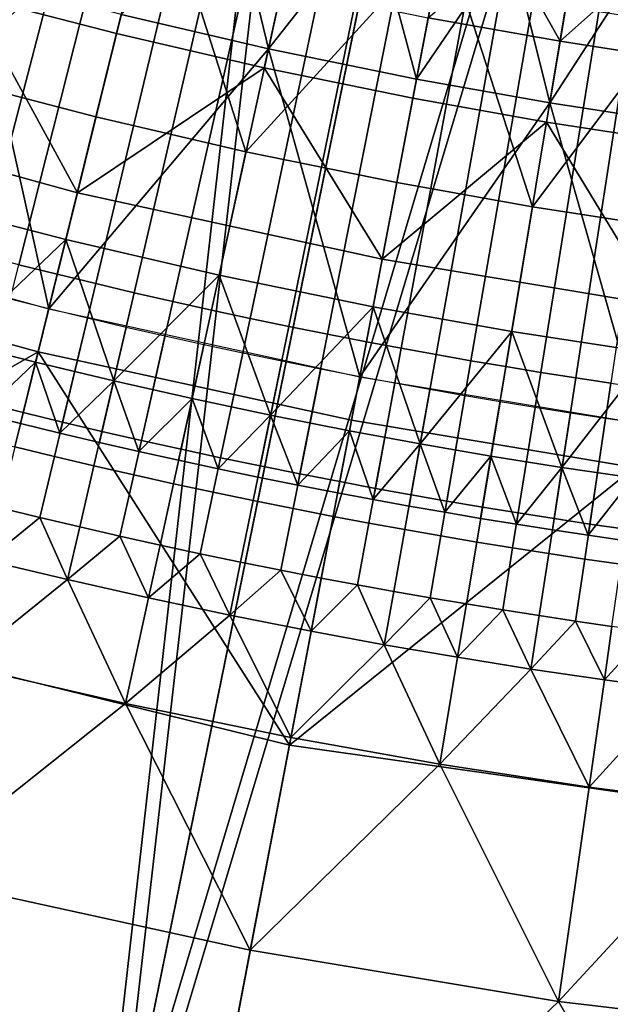
# Model space of a CAD drawing. Extents: x -614 to 537, y -81 to 204.
# Drawn here: x -538 to -535, y 29 to 34 of the extents above; entities that cross this region are included whole.
import ezdxf

# ---------------------------------------------------------------- set-up
doc = ezdxf.new("R2010")
doc.units = 0
doc.header["$MEASUREMENT"] = 0
doc.layers.add('Standard', color=7, linetype='Continuous')

msp = doc.modelspace()

# ---------------------------------------------------------------- linework, layer by layer
at = {"layer": 'Standard'}
for points in [[(-538.4744, 40.7135, 1128.3162), (-541.0708, 28.6772, 1142.6583), (-537.4565, 40.3715, 1128.3162)], [(-541.0708, 28.6772, 1142.6583), (-536.4226, 40.0801, 1128.3162), (-537.4565, 40.3715, 1128.3162)], [(-541.2866, 27.9791, 1141.974), (-538.6783, 40.1535, 1127.474), (-537.6324, 39.8022, 1127.474)], [(-537.8202, 27.8467, 1142.6583), (-536.4226, 40.0801, 1128.3162), (-541.0708, 28.6772, 1142.6583)], [(-536.4226, 40.0801, 1128.3162), (-537.8202, 27.8467, 1142.6583), (-535.3754, 39.8398, 1128.3162)], [(-537.8202, 27.8467, 1142.6583), (-534.2976, 39.6481, 1128.3162), (-535.3754, 39.8398, 1128.3162)], [(-536.5703, 39.5028, 1127.474), (-541.2866, 27.9791, 1141.974), (-537.6324, 39.8022, 1127.474)], [(-534.44, 27.3323, 1142.6583), (-534.2976, 39.6481, 1128.3162), (-537.8202, 27.8467, 1142.6583)], [(-541.2866, 27.9791, 1141.974), (-536.5703, 39.5028, 1127.474), (-537.9661, 27.1308, 1141.974)], [(-537.9661, 27.1308, 1141.974), (-536.5703, 39.5028, 1127.474), (-535.4944, 39.2559, 1127.474)], [(-534.3871, 39.059, 1127.474), (-537.9661, 27.1308, 1141.974), (-535.4944, 39.2559, 1127.474)], [(-537.9661, 27.1308, 1141.974), (-534.3871, 39.059, 1127.474), (-534.5134, 26.6054, 1141.974)], [(-539.0133, 34.8112, 134.0606), (-538.645, 33.4079, 126.9392), (-537.6121, 34.4268, 134.0606)], [(-537.6121, 34.4268, 134.0606), (-538.645, 33.4079, 126.9392), (-537.91, 33.2166, 126.9392)], [(-537.1702, 33.0448, 126.9392), (-537.6121, 34.4268, 134.0606), (-537.91, 33.2166, 126.9392)], [(-537.6121, 34.4268, 134.0606), (-537.1702, 33.0448, 126.9392), (-536.1924, 34.1168, 134.0606)], [(-538.2023, 34.3288, 116.6184), (-538.6681, 32.5863, 116.6354), (-538.8564, 32.6373, 116.6354), (-538.3792, 34.3767, 116.6184)], [(-537.7857, 33.7216, 116.6184), (-537.0593, 33.5528, 116.6184), (-537.254, 34.3627, 116.6185)], [(-537.0593, 33.5528, 116.6184), (-536.8998, 34.2829, 116.6185), (-537.254, 34.3627, 116.6185)], [(-538.6681, 32.5863, 116.6354), (-538.2023, 34.3288, 116.6184), (-538.0251, 34.2821, 116.6184), (-538.4794, 32.5365, 116.6354)], [(-537.8477, 34.2365, 116.6184), (-538.2904, 32.488, 116.6354), (-538.4794, 32.5365, 116.6354), (-538.0251, 34.2821, 116.6184)], [(-536.5446, 34.2078, 116.6185), (-536.8998, 34.2829, 116.6185), (-537.0593, 33.5528, 116.6184)], [(-537.8087, 33.628, 106.2041), (-538.5329, 33.8165, 106.2041), (-538.426, 34.2063, 108.5139), (-537.7121, 34.0205, 108.5139)], [(-538.2904, 32.488, 116.6354), (-537.8477, 34.2365, 116.6184), (-537.6699, 34.1921, 116.6184), (-538.1011, 32.4407, 116.6354)], [(-537.0593, 33.5528, 116.6184), (-536.3286, 33.4034, 116.6184), (-536.5446, 34.2078, 116.6185)], [(-536.3286, 33.4034, 116.6184), (-536.1884, 34.1374, 116.6185), (-536.5446, 34.2078, 116.6185)], [(-537.4918, 34.1489, 116.6184), (-537.9114, 32.3947, 116.6354), (-538.1011, 32.4407, 116.6354), (-537.6699, 34.1921, 116.6184)], [(-537.9114, 32.3947, 116.6354), (-537.4918, 34.1489, 116.6184), (-537.3134, 34.1068, 116.6184), (-537.7215, 32.3499, 116.6354)], [(-537.1348, 34.066, 116.6184), (-537.5312, 32.3064, 116.6354), (-537.7215, 32.3499, 116.6354), (-537.3134, 34.1068, 116.6184)], [(-536.1924, 34.1168, 134.0606), (-537.1702, 33.0448, 126.9392), (-536.4261, 32.8926, 126.9392)], [(-535.7567, 32.7732, 126.9392), (-536.1924, 34.1168, 134.0606), (-536.4261, 32.8926, 126.9392)], [(-535.8688, 34.0784, 116.6185), (-536.1884, 34.1374, 116.6185), (-536.3286, 33.4034, 116.6184)], [(-536.1924, 34.1168, 134.0606), (-535.7567, 32.7732, 126.9392), (-534.909, 33.9034, 134.0606)], [(-537.5312, 32.3064, 116.6354), (-537.1348, 34.066, 116.6184), (-536.9559, 34.0263, 116.6184), (-537.3407, 32.2641, 116.6354)], [(-536.3286, 33.4034, 116.6184), (-535.6712, 33.2861, 116.6184), (-535.8688, 34.0784, 116.6185)], [(-535.6712, 33.2861, 116.6184), (-535.5485, 34.0232, 116.6185), (-535.8688, 34.0784, 116.6185)], [(-537.0798, 33.4587, 106.2041), (-537.8087, 33.628, 106.2041), (-537.7121, 34.0205, 108.5139), (-536.9935, 33.8536, 108.5139)], [(-536.7767, 33.9878, 116.6184), (-537.1499, 32.2231, 116.6354), (-537.3407, 32.2641, 116.6354), (-536.9559, 34.0263, 116.6184)], [(-535.6207, 33.5898, 108.5139), (-536.2708, 33.7058, 108.5139), (-535.8749, 34.0438, 110.8237)], [(-535.8749, 34.0438, 110.8237), (-535.5543, 33.9885, 110.8237), (-535.6207, 33.5898, 108.5139)], [(-535.2275, 33.9718, 116.6185), (-535.5485, 34.0232, 116.6185), (-535.6712, 33.2861, 116.6184)], [(-537.1499, 32.2231, 116.6354), (-536.7767, 33.9878, 116.6184), (-536.5972, 33.9505, 116.6184), (-536.9589, 32.1834, 116.6354)], [(-535.6712, 33.2861, 116.6184), (-535.0114, 33.1844, 116.6184), (-535.2275, 33.9718, 116.6185)], [(-535.6207, 33.5898, 108.5139), (-535.5543, 33.9885, 110.8237), (-535.2329, 33.937, 110.8237)], [(-539.6572, 32.6858, 116.6183), (-538.143, 32.2703, 116.6183), (-538.5074, 33.9094, 116.6184)], [(-538.143, 32.2703, 116.6183), (-537.7857, 33.7216, 116.6184), (-538.5074, 33.9094, 116.6184)], [(-536.4176, 33.9143, 116.6184), (-536.7675, 32.1449, 116.6354), (-536.9589, 32.1834, 116.6354), (-536.5972, 33.9505, 116.6184)], [(-536.7675, 32.1449, 116.6354), (-536.4176, 33.9143, 116.6184), (-536.2377, 33.8794, 116.6184), (-536.5759, 32.1077, 116.6354)], [(-534.909, 33.9034, 134.0606), (-535.7567, 32.7732, 126.9392), (-535.0847, 32.6696, 126.9392)], [(-534.968, 33.4892, 108.5139), (-535.6207, 33.5898, 108.5139), (-535.2329, 33.937, 110.8237)], [(-536.0764, 33.8491, 116.6184), (-536.4042, 32.0755, 116.6354), (-536.5759, 32.1077, 116.6354), (-536.2377, 33.8794, 116.6184)], [(-538.002, 32.843, 101.5845), (-539.4861, 33.2502, 101.5845), (-538.5329, 33.8165, 106.2041)], [(-538.5329, 33.8165, 106.2041), (-537.8087, 33.628, 106.2041), (-538.002, 32.843, 101.5845)], [(-536.3466, 33.3088, 106.2041), (-537.0798, 33.4587, 106.2041), (-536.9935, 33.8536, 108.5139), (-536.2708, 33.7058, 108.5139)], [(-536.4042, 32.0755, 116.6354), (-536.0764, 33.8491, 116.6184), (-535.915, 33.8198, 116.6184), (-536.2323, 32.0443, 116.6354)], [(-535.7534, 33.7915, 116.6184), (-536.0602, 32.0141, 116.6354), (-536.2323, 32.0443, 116.6354), (-535.915, 33.8198, 116.6184)], [(-536.0602, 32.0141, 116.6354), (-535.7534, 33.7915, 116.6184), (-535.5916, 33.7641, 116.6184), (-535.8879, 31.9849, 116.6354)], [(-535.4297, 33.7377, 116.6184), (-535.7155, 31.9568, 116.6354), (-535.8879, 31.9849, 116.6354), (-535.5916, 33.7641, 116.6184)], [(-537.0593, 33.5528, 116.6184), (-537.7857, 33.7216, 116.6184), (-538.143, 32.2703, 116.6183)], [(-535.7155, 31.9568, 116.6354), (-535.4297, 33.7377, 116.6184), (-535.2676, 33.7122, 116.6184), (-535.5429, 31.9297, 116.6354)], [(-535.1054, 33.6877, 116.6184), (-535.3702, 31.9036, 116.6354), (-535.5429, 31.9297, 116.6354), (-535.2676, 33.7122, 116.6184)], [(-535.6871, 33.191, 106.2041), (-536.3466, 33.3088, 106.2041), (-536.2708, 33.7058, 108.5139), (-535.6207, 33.5898, 108.5139)], [(-538.002, 32.843, 101.5845), (-537.8087, 33.628, 106.2041), (-537.0798, 33.4587, 106.2041)], [(-535.025, 33.089, 106.2041), (-535.6871, 33.191, 106.2041), (-535.6207, 33.5898, 108.5139), (-534.968, 33.4892, 108.5139)], [(-538.143, 32.2703, 116.6183), (-536.6088, 31.9353, 116.6183), (-537.0593, 33.5528, 116.6184)], [(-536.6088, 31.9353, 116.6183), (-536.3286, 33.4034, 116.6184), (-537.0593, 33.5528, 116.6184)], [(-536.4982, 32.5147, 101.5845), (-538.002, 32.843, 101.5845), (-537.0798, 33.4587, 106.2041)], [(-537.0798, 33.4587, 106.2041), (-536.3466, 33.3088, 106.2041), (-536.4982, 32.5147, 101.5845)], [(-538.059, 32.6116, 123.3784), (-537.91, 33.2166, 126.9392), (-538.645, 33.4079, 126.9392), (-538.8099, 32.807, 123.3784)], [(-535.6712, 33.2861, 116.6184), (-536.3286, 33.4034, 116.6184), (-536.6088, 31.9353, 116.6183)], [(-536.6088, 31.9353, 116.6183), (-535.222, 31.7047, 116.6183), (-535.6712, 33.2861, 116.6184)], [(-536.4982, 32.5147, 101.5845), (-536.3466, 33.3088, 106.2041), (-535.6871, 33.191, 106.2041)], [(-535.222, 31.7047, 116.6183), (-535.0114, 33.1844, 116.6184), (-535.6712, 33.2861, 116.6184)], [(-538.1953, 32.058, 96.965), (-539.7205, 32.4765, 96.965), (-539.4861, 33.2502, 101.5845), (-538.002, 32.843, 101.5845)], [(-537.3032, 32.436, 123.3784), (-537.1702, 33.0448, 126.9392), (-537.91, 33.2166, 126.9392), (-538.059, 32.6116, 123.3784)], [(-535.1389, 32.2886, 101.5845), (-536.4982, 32.5147, 101.5845), (-535.6871, 33.191, 106.2041)], [(-535.6871, 33.191, 106.2041), (-535.025, 33.089, 106.2041), (-535.1389, 32.2886, 101.5845)], [(-536.5429, 32.2806, 123.3784), (-536.4261, 32.8926, 126.9392), (-537.1702, 33.0448, 126.9392), (-537.3032, 32.436, 123.3784)], [(-535.859, 32.1585, 123.3784), (-535.7567, 32.7732, 126.9392), (-536.4261, 32.8926, 126.9392), (-536.5429, 32.2806, 123.3784)], [(-536.6498, 31.7206, 96.965), (-538.1953, 32.058, 96.965), (-538.002, 32.843, 101.5845), (-536.4982, 32.5147, 101.5845)], [(-538.8099, 32.807, 123.3784), (-538.592, 32.1038, 119.8177), (-538.059, 32.6116, 123.3784)], [(-535.1725, 32.0527, 123.3784), (-535.0847, 32.6696, 126.9392), (-535.7567, 32.7732, 126.9392), (-535.859, 32.1585, 123.3784)], [(-538.059, 32.6116, 123.3784), (-538.592, 32.1038, 119.8177), (-538.2079, 32.0065, 119.8177)], [(-537.8226, 31.9143, 119.8177), (-538.059, 32.6116, 123.3784), (-538.2079, 32.0065, 119.8177)], [(-538.059, 32.6116, 123.3784), (-537.8226, 31.9143, 119.8177), (-537.3032, 32.436, 123.3784)], [(-535.2529, 31.4883, 96.965), (-536.6498, 31.7206, 96.965), (-536.4982, 32.5147, 101.5845), (-535.1389, 32.2886, 101.5845)], [(-540.1938, 30.9141, 87.6363), (-539.7205, 32.4765, 96.965), (-538.1953, 32.058, 96.965)], [(-538.1011, 32.4407, 116.6354), (-538.269, 31.7586, 117.1542), (-538.4628, 31.807, 117.1542), (-538.2904, 32.488, 116.6354)], [(-537.9114, 32.3947, 116.6354), (-538.0749, 31.7114, 117.1542), (-538.269, 31.7586, 117.1542), (-538.1011, 32.4407, 116.6354)], [(-537.3032, 32.436, 123.3784), (-537.8226, 31.9143, 119.8177), (-537.4361, 31.8273, 119.8177)], [(-537.0485, 31.7453, 119.8177), (-537.3032, 32.436, 123.3784), (-537.4361, 31.8273, 119.8177)], [(-537.3032, 32.436, 123.3784), (-537.0485, 31.7453, 119.8177), (-536.5429, 32.2806, 123.3784)], [(-537.7215, 32.3499, 116.6354), (-537.8804, 31.6656, 117.1542), (-538.0749, 31.7114, 117.1542), (-537.9114, 32.3947, 116.6354)], [(-537.5312, 32.3064, 116.6354), (-537.6857, 31.621, 117.1542), (-537.8804, 31.6656, 117.1542), (-537.7215, 32.3499, 116.6354)], [(-538.143, 32.2703, 116.6183), (-538.3335, 32.3179, 116.6183), (-538.5057, 31.6379, 116.3309), (-538.3107, 31.5892, 116.3309)], [(-537.3407, 32.2641, 116.6354), (-537.4906, 31.5778, 117.1542), (-537.6857, 31.621, 117.1542), (-537.5312, 32.3064, 116.6354)], [(-537.9523, 32.224, 116.6183), (-538.143, 32.2703, 116.6183), (-538.3107, 31.5892, 116.3309), (-538.1154, 31.5418, 116.3309)], [(-537.1499, 32.2231, 116.6354), (-537.2953, 31.5358, 117.1542), (-537.4906, 31.5778, 117.1542), (-537.3407, 32.2641, 116.6354)], [(-536.5429, 32.2806, 123.3784), (-537.0485, 31.7453, 119.8177), (-536.6598, 31.6685, 119.8177)], [(-536.311, 31.6041, 119.8177), (-536.5429, 32.2806, 123.3784), (-536.6598, 31.6685, 119.8177)], [(-536.5429, 32.2806, 123.3784), (-536.311, 31.6041, 119.8177), (-535.859, 32.1585, 123.3784)], [(-537.7612, 32.1789, 116.6183), (-537.9523, 32.224, 116.6183), (-538.1154, 31.5418, 116.3309), (-537.9199, 31.4957, 116.3309)], [(-536.9589, 32.1834, 116.6354), (-537.0997, 31.4951, 117.1542), (-537.2953, 31.5358, 117.1542), (-537.1499, 32.2231, 116.6354)], [(-537.5698, 32.1352, 116.6183), (-537.7612, 32.1789, 116.6183), (-537.9199, 31.4957, 116.3309), (-537.724, 31.4509, 116.3309)], [(-536.7675, 32.1449, 116.6354), (-536.9038, 31.4557, 117.1542), (-537.0997, 31.4951, 117.1542), (-536.9589, 32.1834, 116.6354)], [(-535.859, 32.1585, 123.3784), (-536.311, 31.6041, 119.8177), (-535.9614, 31.5439, 119.8177)], [(-535.6112, 31.4877, 119.8177), (-535.859, 32.1585, 123.3784), (-535.9614, 31.5439, 119.8177)], [(-535.859, 32.1585, 123.3784), (-535.6112, 31.4877, 119.8177), (-535.1725, 32.0527, 123.3784)], [(-537.3782, 32.0927, 116.6183), (-537.5698, 32.1352, 116.6183), (-537.724, 31.4509, 116.3309), (-537.5278, 31.4074, 116.3309)], [(-536.5759, 32.1077, 116.6354), (-536.7077, 31.4177, 117.1542), (-536.9038, 31.4557, 117.1542), (-536.7675, 32.1449, 116.6354)], [(-536.4042, 32.0755, 116.6354), (-536.5319, 31.3847, 117.1542), (-536.7077, 31.4177, 117.1542), (-536.5759, 32.1077, 116.6354)], [(-536.956, 30.117, 87.6363), (-540.1938, 30.9141, 87.6363), (-538.1953, 32.058, 96.965)], [(-538.592, 32.1038, 119.8177), (-538.4766, 31.7525, 118.0373), (-538.2079, 32.0065, 119.8177)], [(-538.1953, 32.058, 96.965), (-536.6498, 31.7206, 96.965), (-536.956, 30.117, 87.6363)], [(-537.1862, 32.0514, 116.6183), (-537.3782, 32.0927, 116.6183), (-537.5278, 31.4074, 116.3309), (-537.3314, 31.3651, 116.3309)], [(-536.2323, 32.0443, 116.6354), (-536.3559, 31.3527, 117.1542), (-536.5319, 31.3847, 117.1542), (-536.4042, 32.0755, 116.6354)], [(-536.994, 32.0114, 116.6183), (-537.1862, 32.0514, 116.6183), (-537.3314, 31.3651, 116.3309), (-537.1346, 31.3242, 116.3309)], [(-536.8016, 31.9727, 116.6183), (-536.994, 32.0114, 116.6183), (-537.1346, 31.3242, 116.3309), (-536.9376, 31.2846, 116.3309)], [(-536.0602, 32.0141, 116.6354), (-536.1797, 31.3218, 117.1542), (-536.3559, 31.3527, 117.1542), (-536.2323, 32.0443, 116.6354)], [(-535.8879, 31.9849, 116.6354), (-536.0034, 31.292, 117.1542), (-536.1797, 31.3218, 117.1542), (-536.0602, 32.0141, 116.6354)], [(-535.1725, 32.0527, 123.3784), (-535.6112, 31.4877, 119.8177), (-535.2604, 31.4358, 119.8177)], [(-538.2079, 32.0065, 119.8177), (-538.4766, 31.7525, 118.0373), (-538.2825, 31.704, 118.0373)], [(-538.088, 31.6568, 118.0373), (-538.2079, 32.0065, 119.8177), (-538.2825, 31.704, 118.0373)], [(-538.2079, 32.0065, 119.8177), (-538.088, 31.6568, 118.0373), (-537.8226, 31.9143, 119.8177)], [(-536.6088, 31.9353, 116.6183), (-536.8016, 31.9727, 116.6183), (-536.9376, 31.2846, 116.3309), (-536.7404, 31.2463, 116.3309)], [(-535.7155, 31.9568, 116.6354), (-535.8268, 31.2631, 117.1542), (-536.0034, 31.292, 117.1542), (-535.8879, 31.9849, 116.6354)], [(-537.8226, 31.9143, 119.8177), (-538.088, 31.6568, 118.0373), (-537.8931, 31.6109, 118.0373)], [(-537.698, 31.5662, 118.0373), (-537.8226, 31.9143, 119.8177), (-537.8931, 31.6109, 118.0373)], [(-537.8226, 31.9143, 119.8177), (-537.698, 31.5662, 118.0373), (-537.4361, 31.8273, 119.8177)], [(-536.4361, 31.9029, 116.6183), (-536.6088, 31.9353, 116.6183), (-536.7404, 31.2463, 116.3309), (-536.5636, 31.2131, 116.3309)], [(-535.5429, 31.9297, 116.6354), (-535.6501, 31.2354, 117.1542), (-535.8268, 31.2631, 117.1542), (-535.7155, 31.9568, 116.6354)], [(-535.3702, 31.9036, 116.6354), (-535.4733, 31.2086, 117.1542), (-535.6501, 31.2354, 117.1542), (-535.5429, 31.9297, 116.6354)], [(-536.2632, 31.8715, 116.6183), (-536.4361, 31.9029, 116.6183), (-536.5636, 31.2131, 116.3309), (-536.3866, 31.181, 116.3309)], [(-536.0901, 31.8411, 116.6183), (-536.2632, 31.8715, 116.6183), (-536.3866, 31.181, 116.3309), (-536.2094, 31.1499, 116.3309)], [(-535.1973, 31.8785, 116.6354), (-535.2963, 31.183, 117.1542), (-535.4733, 31.2086, 117.1542), (-535.3702, 31.9036, 116.6354)], [(-537.4361, 31.8273, 119.8177), (-537.698, 31.5662, 118.0373), (-537.5026, 31.5229, 118.0373)], [(-537.3069, 31.4808, 118.0373), (-537.4361, 31.8273, 119.8177), (-537.5026, 31.5229, 118.0373)], [(-537.4361, 31.8273, 119.8177), (-537.3069, 31.4808, 118.0373), (-537.0485, 31.7453, 119.8177)], [(-535.9167, 31.8118, 116.6183), (-536.0901, 31.8411, 116.6183), (-536.2094, 31.1499, 116.3309), (-536.032, 31.1199, 116.3309)], [(-538.269, 31.7586, 117.1542), (-538.2825, 31.704, 118.0373), (-538.4766, 31.7525, 118.0373), (-538.4628, 31.807, 117.1542)], [(-535.7433, 31.7835, 116.6183), (-535.9167, 31.8118, 116.6183), (-536.032, 31.1199, 116.3309), (-535.8545, 31.0909, 116.3309)], [(-535.5697, 31.7562, 116.6183), (-535.7433, 31.7835, 116.6183), (-535.8545, 31.0909, 116.3309), (-535.6768, 31.063, 116.3309)], [(-538.0749, 31.7114, 117.1542), (-538.088, 31.6568, 118.0373), (-538.2825, 31.704, 118.0373), (-538.269, 31.7586, 117.1542)], [(-537.0485, 31.7453, 119.8177), (-537.3069, 31.4808, 118.0373), (-537.111, 31.4401, 118.0373)], [(-536.9147, 31.4006, 118.0373), (-537.0485, 31.7453, 119.8177), (-537.111, 31.4401, 118.0373)], [(-537.0485, 31.7453, 119.8177), (-536.9147, 31.4006, 118.0373), (-536.6598, 31.6685, 119.8177)], [(-536.956, 30.117, 87.6363), (-536.6498, 31.7206, 96.965), (-535.2529, 31.4883, 96.965)], [(-535.3959, 31.73, 116.6183), (-535.5697, 31.7562, 116.6183), (-535.6768, 31.063, 116.3309), (-535.499, 31.0361, 116.3309)], [(-535.222, 31.7047, 116.6183), (-535.3959, 31.73, 116.6183), (-535.499, 31.0361, 116.3309), (-535.3209, 31.0103, 116.3309)], [(-537.8804, 31.6656, 117.1542), (-537.8931, 31.6109, 118.0373), (-538.088, 31.6568, 118.0373), (-538.0749, 31.7114, 117.1542)], [(-537.6857, 31.621, 117.1542), (-537.698, 31.5662, 118.0373), (-537.8931, 31.6109, 118.0373), (-537.8804, 31.6656, 117.1542)], [(-537.4906, 31.5778, 117.1542), (-537.5026, 31.5229, 118.0373), (-537.698, 31.5662, 118.0373), (-537.6857, 31.621, 117.1542)], [(-536.6598, 31.6685, 119.8177), (-536.9147, 31.4006, 118.0373), (-536.7182, 31.3625, 118.0373)], [(-536.5421, 31.3294, 118.0373), (-536.6598, 31.6685, 119.8177), (-536.7182, 31.3625, 118.0373)], [(-536.6598, 31.6685, 119.8177), (-536.5421, 31.3294, 118.0373), (-536.311, 31.6041, 119.8177)], [(-538.1154, 31.5418, 116.3309), (-538.3107, 31.5892, 116.3309), (-538.3847, 31.2886, 115.6418), (-538.1874, 31.2408, 115.6418)], [(-537.2953, 31.5358, 117.1542), (-537.3069, 31.4808, 118.0373), (-537.5026, 31.5229, 118.0373), (-537.4906, 31.5778, 117.1542)], [(-536.311, 31.6041, 119.8177), (-536.5421, 31.3294, 118.0373), (-536.3658, 31.2974, 118.0373)], [(-536.1893, 31.2664, 118.0373), (-536.311, 31.6041, 119.8177), (-536.3658, 31.2974, 118.0373)], [(-536.311, 31.6041, 119.8177), (-536.1893, 31.2664, 118.0373), (-535.9614, 31.5439, 119.8177)], [(-537.9199, 31.4957, 116.3309), (-538.1154, 31.5418, 116.3309), (-538.1874, 31.2408, 115.6418), (-537.9899, 31.1942, 115.6418)], [(-537.0997, 31.4951, 117.1542), (-537.111, 31.4401, 118.0373), (-537.3069, 31.4808, 118.0373), (-537.2953, 31.5358, 117.1542)], [(-535.9614, 31.5439, 119.8177), (-536.1893, 31.2664, 118.0373), (-536.0126, 31.2365, 118.0373)], [(-535.8358, 31.2077, 118.0373), (-535.9614, 31.5439, 119.8177), (-536.0126, 31.2365, 118.0373)], [(-535.9614, 31.5439, 119.8177), (-535.8358, 31.2077, 118.0373), (-535.6112, 31.4877, 119.8177)], [(-537.724, 31.4509, 116.3309), (-537.9199, 31.4957, 116.3309), (-537.9899, 31.1942, 115.6418), (-537.7921, 31.1489, 115.6418)], [(-536.9038, 31.4557, 117.1542), (-536.9147, 31.4006, 118.0373), (-537.111, 31.4401, 118.0373), (-537.0997, 31.4951, 117.1542)], [(-534.0009, 29.6969, 87.6363), (-536.956, 30.117, 87.6363), (-535.2529, 31.4883, 96.965)], [(-535.6112, 31.4877, 119.8177), (-535.8358, 31.2077, 118.0373), (-535.6588, 31.1798, 118.0373)], [(-535.4816, 31.1531, 118.0373), (-535.6112, 31.4877, 119.8177), (-535.6588, 31.1798, 118.0373)], [(-535.6112, 31.4877, 119.8177), (-535.4816, 31.1531, 118.0373), (-535.2604, 31.4358, 119.8177)], [(-537.5278, 31.4074, 116.3309), (-537.724, 31.4509, 116.3309), (-537.7921, 31.1489, 115.6418), (-537.5939, 31.105, 115.6418)], [(-536.7077, 31.4177, 117.1542), (-536.7182, 31.3625, 118.0373), (-536.9147, 31.4006, 118.0373), (-536.9038, 31.4557, 117.1542)], [(-535.2604, 31.4358, 119.8177), (-535.4816, 31.1531, 118.0373), (-535.3043, 31.1273, 118.0373)], [(-537.3314, 31.3651, 116.3309), (-537.5278, 31.4074, 116.3309), (-537.5939, 31.105, 115.6418), (-537.3954, 31.0623, 115.6418)], [(-536.5319, 31.3847, 117.1542), (-536.5421, 31.3294, 118.0373), (-536.7182, 31.3625, 118.0373), (-536.7077, 31.4177, 117.1542)], [(-536.3559, 31.3527, 117.1542), (-536.3658, 31.2974, 118.0373), (-536.5421, 31.3294, 118.0373), (-536.5319, 31.3847, 117.1542)], [(-537.1346, 31.3242, 116.3309), (-537.3314, 31.3651, 116.3309), (-537.3954, 31.0623, 115.6418), (-537.1967, 31.021, 115.6418)], [(-536.1797, 31.3218, 117.1542), (-536.1893, 31.2664, 118.0373), (-536.3658, 31.2974, 118.0373), (-536.3559, 31.3527, 117.1542)], [(-538.1874, 31.2408, 115.6418), (-538.3847, 31.2886, 115.6418), (-538.4485, 31.0294, 114.1164)], [(-536.9376, 31.2846, 116.3309), (-537.1346, 31.3242, 116.3309), (-537.1967, 31.021, 115.6418), (-536.9977, 30.981, 115.6418)], [(-536.7404, 31.2463, 116.3309), (-536.9376, 31.2846, 116.3309), (-536.9977, 30.981, 115.6418), (-536.7985, 30.9423, 115.6418)], [(-536.0034, 31.292, 117.1542), (-536.0126, 31.2365, 118.0373), (-536.1893, 31.2664, 118.0373), (-536.1797, 31.3218, 117.1542)], [(-535.8268, 31.2631, 117.1542), (-535.8358, 31.2077, 118.0373), (-536.0126, 31.2365, 118.0373), (-536.0034, 31.292, 117.1542)], [(-538.4485, 31.0294, 114.1164), (-538.0503, 30.9342, 114.1164), (-538.1874, 31.2408, 115.6418)], [(-538.0503, 30.9342, 114.1164), (-537.9899, 31.1942, 115.6418), (-538.1874, 31.2408, 115.6418)], [(-536.5636, 31.2131, 116.3309), (-536.7404, 31.2463, 116.3309), (-536.7985, 30.9423, 115.6418), (-536.6198, 30.9088, 115.6418)], [(-535.6501, 31.2354, 117.1542), (-535.6588, 31.1798, 118.0373), (-535.8358, 31.2077, 118.0373), (-535.8268, 31.2631, 117.1542)], [(-535.4733, 31.2086, 117.1542), (-535.4816, 31.1531, 118.0373), (-535.6588, 31.1798, 118.0373), (-535.6501, 31.2354, 117.1542)], [(-537.7921, 31.1489, 115.6418), (-537.9899, 31.1942, 115.6418), (-538.0503, 30.9342, 114.1164)], [(-536.3866, 31.181, 116.3309), (-536.5636, 31.2131, 116.3309), (-536.6198, 30.9088, 115.6418), (-536.441, 30.8763, 115.6418)], [(-535.2963, 31.183, 117.1542), (-535.3043, 31.1273, 118.0373), (-535.4816, 31.1531, 118.0373), (-535.4733, 31.2086, 117.1542)], [(-538.0503, 30.9342, 114.1164), (-537.6508, 30.8442, 114.1164), (-537.7921, 31.1489, 115.6418)], [(-537.6508, 30.8442, 114.1164), (-537.5939, 31.105, 115.6418), (-537.7921, 31.1489, 115.6418)], [(-536.2094, 31.1499, 116.3309), (-536.3866, 31.181, 116.3309), (-536.441, 30.8763, 115.6418), (-536.262, 30.8449, 115.6418)], [(-536.032, 31.1199, 116.3309), (-536.2094, 31.1499, 116.3309), (-536.262, 30.8449, 115.6418), (-536.0829, 30.8146, 115.6418)], [(-537.3954, 31.0623, 115.6418), (-537.5939, 31.105, 115.6418), (-537.6508, 30.8442, 114.1164)], [(-535.8545, 31.0909, 116.3309), (-536.032, 31.1199, 116.3309), (-536.0829, 30.8146, 115.6418), (-535.9035, 30.7853, 115.6418)], [(-535.6768, 31.063, 116.3309), (-535.8545, 31.0909, 116.3309), (-535.9035, 30.7853, 115.6418), (-535.724, 30.7571, 115.6418)], [(-537.6508, 30.8442, 114.1164), (-537.2502, 30.7595, 114.1164), (-537.3954, 31.0623, 115.6418)], [(-537.2502, 30.7595, 114.1164), (-537.1967, 31.021, 115.6418), (-537.3954, 31.0623, 115.6418)], [(-535.499, 31.0361, 116.3309), (-535.6768, 31.063, 116.3309), (-535.724, 30.7571, 115.6418), (-535.5444, 30.73, 115.6418)], [(-538.0503, 30.9342, 114.1164), (-538.4485, 31.0294, 114.1164), (-538.5762, 30.511, 111.0656)], [(-536.9977, 30.981, 115.6418), (-537.1967, 31.021, 115.6418), (-537.2502, 30.7595, 114.1164)], [(-535.3209, 31.0103, 116.3309), (-535.499, 31.0361, 116.3309), (-535.5444, 30.73, 115.6418), (-535.3646, 30.7039, 115.6418)], [(-537.2502, 30.7595, 114.1164), (-536.8485, 30.6801, 114.1164), (-536.9977, 30.981, 115.6418)], [(-536.8485, 30.6801, 114.1164), (-536.7985, 30.9423, 115.6418), (-536.9977, 30.981, 115.6418)], [(-536.6198, 30.9088, 115.6418), (-536.7985, 30.9423, 115.6418), (-536.8485, 30.6801, 114.1164)], [(-537.3984, 27.7998, 78.2178), (-540.8778, 28.6563, 78.2178), (-540.1938, 30.9141, 87.6363), (-536.956, 30.117, 87.6363)], [(-538.5762, 30.511, 111.0656), (-537.7648, 30.3226, 111.0656), (-538.0503, 30.9342, 114.1164)], [(-537.7648, 30.3226, 111.0656), (-537.6508, 30.8442, 114.1164), (-538.0503, 30.9342, 114.1164)], [(-536.8485, 30.6801, 114.1164), (-536.488, 30.6135, 114.1164), (-536.6198, 30.9088, 115.6418)], [(-536.488, 30.6135, 114.1164), (-536.441, 30.8763, 115.6418), (-536.6198, 30.9088, 115.6418)], [(-537.2502, 30.7595, 114.1164), (-537.6508, 30.8442, 114.1164), (-537.7648, 30.3226, 111.0656)], [(-536.262, 30.8449, 115.6418), (-536.441, 30.8763, 115.6418), (-536.488, 30.6135, 114.1164)], [(-536.488, 30.6135, 114.1164), (-536.1267, 30.5513, 114.1164), (-536.262, 30.8449, 115.6418)], [(-536.1267, 30.5513, 114.1164), (-536.0829, 30.8146, 115.6418), (-536.262, 30.8449, 115.6418)], [(-535.9035, 30.7853, 115.6418), (-536.0829, 30.8146, 115.6418), (-536.1267, 30.5513, 114.1164)], [(-537.7648, 30.3226, 111.0656), (-536.9486, 30.1557, 111.0656), (-537.2502, 30.7595, 114.1164)], [(-536.9486, 30.1557, 111.0656), (-536.8485, 30.6801, 114.1164), (-537.2502, 30.7595, 114.1164)], [(-536.1267, 30.5513, 114.1164), (-535.7648, 30.4933, 114.1164), (-535.9035, 30.7853, 115.6418)], [(-535.7648, 30.4933, 114.1164), (-535.724, 30.7571, 115.6418), (-535.9035, 30.7853, 115.6418)], [(-535.5444, 30.73, 115.6418), (-535.724, 30.7571, 115.6418), (-535.7648, 30.4933, 114.1164)], [(-535.7648, 30.4933, 114.1164), (-535.4022, 30.4396, 114.1164), (-535.5444, 30.73, 115.6418)], [(-535.4022, 30.4396, 114.1164), (-535.3646, 30.7039, 115.6418), (-535.5444, 30.73, 115.6418)], [(-535.1846, 30.6788, 115.6418), (-535.3646, 30.7039, 115.6418), (-535.4022, 30.4396, 114.1164)], [(-536.488, 30.6135, 114.1164), (-536.8485, 30.6801, 114.1164), (-536.9486, 30.1557, 111.0656)], [(-535.4022, 30.4396, 114.1164), (-535.0391, 30.3902, 114.1164), (-535.1846, 30.6788, 115.6418)], [(-536.9486, 30.1557, 111.0656), (-536.2144, 30.0247, 111.0656), (-536.488, 30.6135, 114.1164)], [(-536.2144, 30.0247, 111.0656), (-536.1267, 30.5513, 114.1164), (-536.488, 30.6135, 114.1164)], [(-537.7648, 30.3226, 111.0656), (-538.5762, 30.511, 111.0656), (-538.8314, 29.4742, 104.9641)], [(-535.7648, 30.4933, 114.1164), (-536.1267, 30.5513, 114.1164), (-536.2144, 30.0247, 111.0656)], [(-536.2144, 30.0247, 111.0656), (-535.4774, 29.9111, 111.0656), (-535.7648, 30.4933, 114.1164)], [(-535.4774, 29.9111, 111.0656), (-535.4022, 30.4396, 114.1164), (-535.7648, 30.4933, 114.1164)], [(-535.0391, 30.3902, 114.1164), (-535.4022, 30.4396, 114.1164), (-535.4774, 29.9111, 111.0656)], [(-535.4774, 29.9111, 111.0656), (-534.7382, 29.8149, 111.0656), (-535.0391, 30.3902, 114.1164)], [(-538.8314, 29.4742, 104.9641), (-537.1489, 29.1069, 104.9641), (-537.7648, 30.3226, 111.0656)], [(-537.1489, 29.1069, 104.9641), (-536.9486, 30.1557, 111.0656), (-537.7648, 30.3226, 111.0656)], [(-534.2228, 27.3483, 78.2178), (-537.3984, 27.7998, 78.2178), (-536.956, 30.117, 87.6363), (-534.0009, 29.6969, 87.6363)], [(-536.2144, 30.0247, 111.0656), (-536.9486, 30.1557, 111.0656), (-537.1489, 29.1069, 104.9641)], [(-537.1489, 29.1069, 104.9641), (-535.6279, 28.854, 104.9641), (-536.2144, 30.0247, 111.0656)], [(-535.6279, 28.854, 104.9641), (-535.4774, 29.9111, 111.0656), (-536.2144, 30.0247, 111.0656)], [(-534.7382, 29.8149, 111.0656), (-535.4774, 29.9111, 111.0656), (-535.6279, 28.854, 104.9641)], [(-535.6279, 28.854, 104.9641), (-534.0976, 28.6731, 104.9641), (-534.7382, 29.8149, 111.0656)], [(-541.1111, 27.8861, 92.7611), (-537.5494, 27.0092, 92.7611), (-538.8314, 29.4742, 104.9641)], [(-537.5494, 27.0092, 92.7611), (-537.1489, 29.1069, 104.9641), (-538.8314, 29.4742, 104.9641)], [(-535.6279, 28.854, 104.9641), (-537.1489, 29.1069, 104.9641), (-537.5494, 27.0092, 92.7611)], [(-537.5494, 27.0092, 92.7611), (-534.2985, 26.5471, 92.7611), (-535.6279, 28.854, 104.9641)], [(-534.2985, 26.5471, 92.7611), (-534.0976, 28.6731, 104.9641), (-535.6279, 28.854, 104.9641)]]:
    msp.add_3dface(points, dxfattribs=at)

doc.saveas('drawing.dxf')
